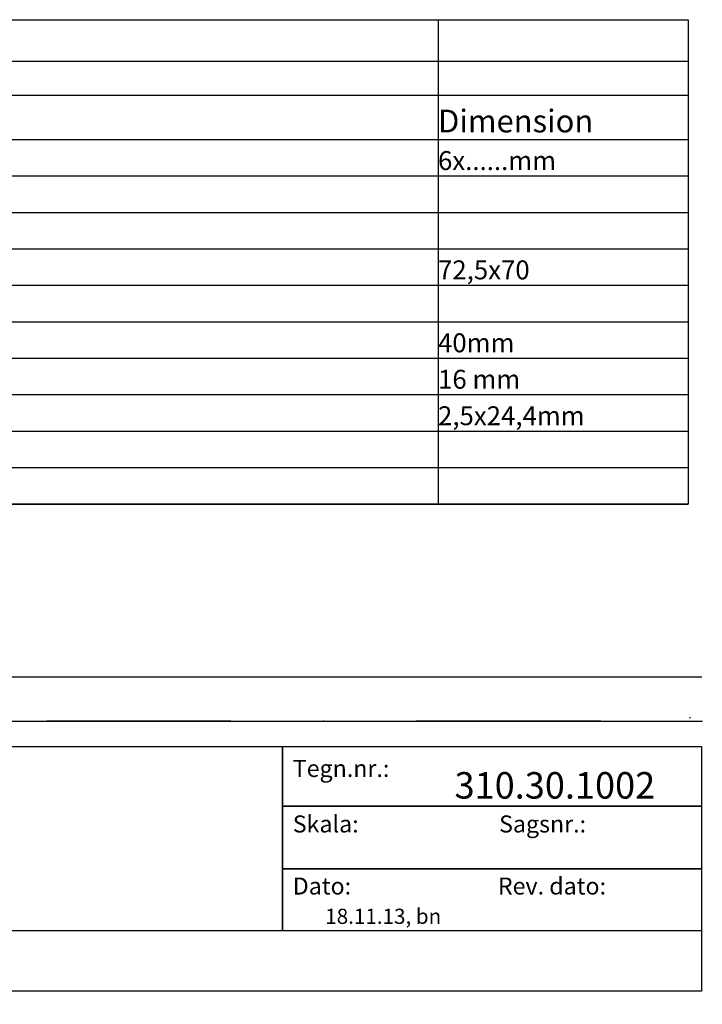
# Model space of a CAD drawing. Extents: x -156 to 238, y -104 to 172.
# Drawn here: x 143 to 235, y -104 to 30 of the extents above; entities that cross this region are included whole.
import ezdxf
from ezdxf.enums import TextEntityAlignment as Align

# ---------------------------------------------------------------- set-up
doc = ezdxf.new("R2010")
doc.units = 0
doc.header["$LTSCALE"] = 5.08
doc.header["$PDMODE"] = 1
doc.header["$PDSIZE"] = -2
doc.linetypes.add('DASH_STYLE-1', pattern=[9.84252, 4.92126, -2.46063, 0.0005, -2.46013])
doc.layers.add('NONE', color=7, linetype='CONTINUOUS')
doc.styles.add('VERDANA', font='Verdana')
doc.styles.add('VERDANA-B', font='Verdana')

# ---------------------------------------------------------------- blocks, each defined once
blk = doc.blocks.new('B1')
at = {"layer": 'NONE', "color": 1, "linetype": 'CONTINUOUS'}
for p, q in [((-183.93, 42.57), (0.05, 42.57)), ((-183.93, 36.57), (0.1, 36.57))]:
    blk.add_line(p, q, dxfattribs=at)
at = {"layer": 'NONE', "color": 3, "linetype": 'DASH_STYLE-1', "flags": 128}
blk.add_lwpolyline([(-183.93, 42.57), (-1.6, 42.57), (-1.6, 36.57), (-183.93, 36.57)], dxfattribs=at)
at = {"layer": 'NONE', "color": 7, "linetype": 'CONTINUOUS', "flags": 128}
for points in [[(-184.86, 33.16), (0, 33.16), (0, 0), (-184.86, 0)], [(-147.68, 33.16), (-56.8, 33.16), (-56.8, 8.16), (-147.68, 8.16)], [(-56.8, 33.16), (0, 33.16), (0, 25.05), (-56.8, 25.05)], [(-56.8, 25.05), (0, 25.05), (0, 16.58), (-56.8, 16.58)], [(-56.8, 16.58), (0, 16.58), (0, 8.16), (-56.8, 8.16)]]:
    blk.add_lwpolyline(points, close=True, dxfattribs=at)
at = {"layer": 'NONE', "color": 2, "style": 'VERDANA'}
for s, insert, char_height, attachment_point in [('Tegn.nr.:', (-55.39, 31.33), 2.307, 1), ('Skala: ', (-55.39, 23.81), 2.307, 1), ('Sagsnr.:', (-15.65, 23.81), 2.307, 3), ('Dato: ', (-55.39, 15.4), 2.307, 1), ('Rev. dato: ', (-12.95, 15.4), 2.3068, 3)]:
    blk.add_mtext(s, dxfattribs=dict(at, insert=insert, char_height=char_height, attachment_point=attachment_point))
for tag, height, p in [('REMARKS', 2.56, (-153.85, 45.94)), ('MODIFICATIONS', 2.56, (-153.85, 40.09)), ('CASE', 3.07, (-133.13, 26.28)), ('SCALE', 2.56, (-46.22, 19.96)), ('SUBJECT', 2.56, (-133.13, 19.26)), ('SUBJECT_B', 2.56, (-133.13, 14.76)), ('DATE', 2.05, (-50.98, 11.17))]:
    blk.add_attdef(tag, text='', height=height, dxfattribs=at).set_placement(p, align=Align.TOP_LEFT)
at = {"layer": 'NONE', "color": 7, "style": 'VERDANA-B'}
blk.add_attdef('VERS_', text='', height=2.56, dxfattribs=at).set_placement((-1.8, 40.44), align=Align.TOP_RIGHT)
at = {"layer": 'NONE', "color": 17, "style": 'VERDANA-B'}
blk.add_attdef('VERS_', text='', height=3.08, dxfattribs=at).set_placement((-1.3, 39.75), align=Align.TOP_RIGHT)
at = {"layer": 'NONE', "color": 2, "style": 'VERDANA-B'}
blk.add_attdef('DRAW__NO_', text='', height=3.59, dxfattribs=at).set_placement((-19.87, 29.68), align=Align.TOP_CENTER)
at = {"layer": 'NONE', "color": 2}
for tag, height, style, p in [('CASE_NO_', 3.08, 'VERDANA-B', (-2.49, 20.58)), ('REV__DATE', 2.05, 'VERDANA', (-3.13, 11.48))]:
    blk.add_attdef(tag, text='', height=height, dxfattribs=dict(at, style=style)).set_placement(p, align=Align.TOP_RIGHT)
blk = doc.blocks.new('WORKSHEET_DATA')
at = {"layer": 'NONE', "color": 1, "linetype": 'CONTINUOUS'}
for p, q in [((40.29, -5.32), (164.47, -5.32)), ((164.47, -5.32), (164.47, -10.96)), ((164.47, -5.32), (198.34, -5.32)), ((198.34, -5.32), (198.34, -10.96)), ((40.29, -10.96), (164.47, -10.96)), ((164.47, -10.96), (198.34, -10.96)), ((164.47, -10.96), (164.47, -15.55)), ((198.34, -10.96), (198.34, -15.55)), ((40.29, -15.55), (164.47, -15.55)), ((164.47, -15.55), (198.34, -15.55)), ((164.47, -15.55), (164.47, -21.55)), ((198.34, -15.55), (198.34, -21.55)), ((164.47, -21.55), (164.47, -26.49)), ((198.34, -21.55), (198.34, -26.49)), ((40.29, -26.49), (164.47, -26.49)), ((164.47, -26.49), (198.34, -26.49)), ((164.47, -26.49), (164.47, -31.42)), ((198.34, -26.49), (198.34, -31.42)), ((40.29, -31.42), (164.47, -31.42)), ((164.47, -31.42), (198.34, -31.42)), ((164.47, -31.42), (164.47, -36.36)), ((198.34, -31.42), (198.34, -36.36)), ((40.29, -36.36), (164.47, -36.36)), ((164.47, -36.36), (198.34, -36.36)), ((164.47, -36.36), (164.47, -41.3)), ((198.34, -36.36), (198.34, -41.3)), ((40.29, -41.3), (164.47, -41.3)), ((164.47, -41.3), (198.34, -41.3)), ((164.47, -41.3), (164.47, -46.24)), ((198.34, -41.3), (198.34, -46.24)), ((40.29, -46.24), (164.47, -46.24)), ((164.47, -46.24), (198.34, -46.24)), ((164.47, -46.24), (164.47, -51.18)), ((198.34, -46.24), (198.34, -51.18)), ((40.29, -51.18), (164.47, -51.18)), ((164.47, -51.18), (198.34, -51.18)), ((164.47, -51.18), (164.47, -56.12)), ((198.34, -51.18), (198.34, -56.12)), ((40.29, -56.12), (164.47, -56.12)), ((164.47, -56.12), (198.34, -56.12)), ((164.47, -56.12), (164.47, -61.06)), ((198.34, -56.12), (198.34, -61.06)), ((40.29, -61.06), (164.47, -61.06)), ((164.47, -61.06), (198.34, -61.06)), ((164.47, -61.06), (164.47, -66)), ((198.34, -61.06), (198.34, -66)), ((40.29, -66), (164.47, -66)), ((164.47, -66), (198.34, -66)), ((164.47, -66), (164.47, -70.94)), ((198.34, -66), (198.34, -70.94)), ((40.29, -70.94), (164.47, -70.94)), ((164.47, -70.94), (198.34, -70.94))]:
    blk.add_line(p, q, dxfattribs=at)
at = {"layer": 'NONE', "color": 4, "linetype": 'CONTINUOUS'}
for p, q in [((40.29, -21.55), (164.47, -21.55)), ((164.47, -21.55), (198.34, -21.55))]:
    blk.add_line(p, q, dxfattribs=at)
at = {"layer": 'NONE', "color": 1, "linetype": 'CONTINUOUS', "flags": 128}
blk.add_lwpolyline([(19.48, -5.32), (198.34, -5.32), (198.34, -70.94), (19.48, -70.94)], close=True, dxfattribs=at)
at = {"layer": 'NONE', "color": 1, "attachment_point": 7, "style": 'VERDANA'}
for s, insert, char_height in [('Dimension', (164.47, -21.55), 3.076), ('6x......mm', (164.47, -26.49), 2.563), ('72,5x70', (164.47, -41.3), 2.563), ('40mm', (164.47, -51.18), 2.563), ('16 mm', (164.47, -56.12), 2.563), ('2,5x24,4mm', (164.47, -61.06), 2.563)]:
    blk.add_mtext(s, dxfattribs=dict(at, insert=insert, char_height=char_height))

msp = doc.modelspace()

# ---------------------------------------------------------------- linework, layer by layer
at = {"layer": 'NONE', "color": 30, "linetype": 'CONTINUOUS'}
msp.add_point((235.18, -103.72), dxfattribs=at)

# ---------------------------------------------------------------- block references
at = {"layer": 'NONE', "color": 1}
msp.add_blockref('WORKSHEET_DATA', (35, 35), dxfattribs=at)
at = {"layer": 'NONE', "color": 30}
ref = msp.add_blockref('B1', (235.18, -101.94), dxfattribs=at)
ref.add_attrib('DATE', '18.11.13, bn', dxfattribs={"color": 2, "height": 2.0505, "style": 'VERDANA'}).set_placement((184.19, -90.77), align=Align.TOP_LEFT)
ref.add_attrib('DRAW__NO_', '310.30.1002', dxfattribs={"color": 2, "height": 3.5892, "style": 'VERDANA-B'}).set_placement((215.3, -72.26), align=Align.TOP_CENTER)

doc.saveas('drawing.dxf')
